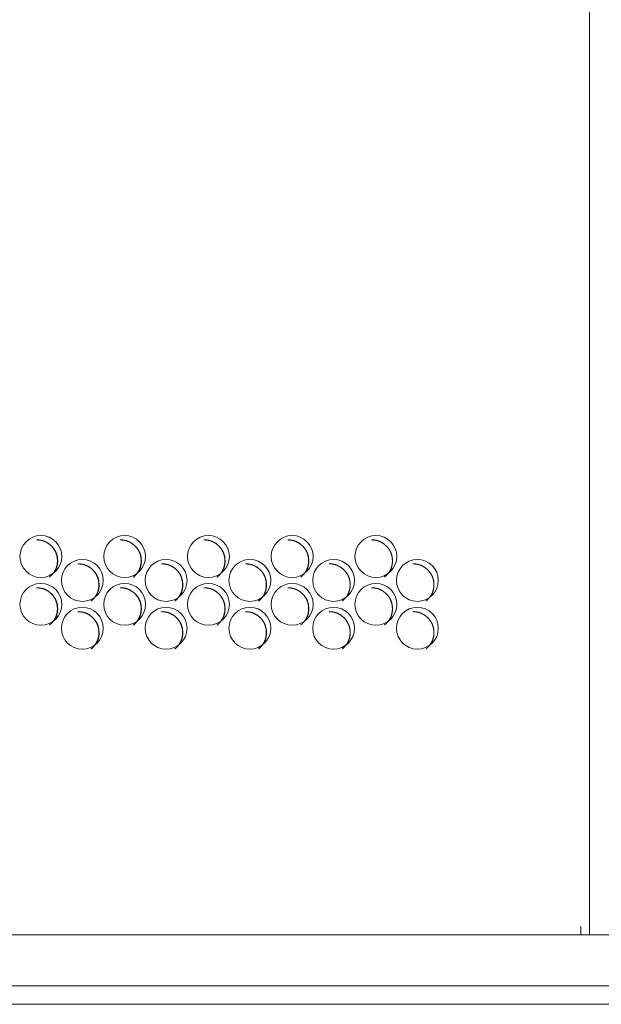
# Model space of a CAD drawing. Units: millimetres. Extents: x -7 to 7924, y -7 to 6389.
# Drawn here: x 7426 to 7523, y 2498 to 2662 of the extents above; entities that cross this region are included whole.
import ezdxf

# ---------------------------------------------------------------- set-up
doc = ezdxf.new("R2010")
doc.units = ezdxf.units.MM
doc.layers.add('Trimetric', color=7, linetype='Continuous')

msp = doc.modelspace()

# ---------------------------------------------------------------- linework, layer by layer
at = {"layer": 'Trimetric', "color": 151, "linetype": 'Continuous', "lineweight": 18}
for p, q in [((7521.46, 2509.15), (7521.46, 4495.65)), ((7520.06, 2509.15), (7520.06, 2510.55)), ((7520.06, 2509.15), (7133.76, 2509.15)), ((7526.46, 2509.15), (7521.66, 2509.15))]:
    msp.add_line(p, q, dxfattribs=at)
at = {"layer": 'Trimetric', "color": 193, "linetype": 'Continuous', "lineweight": 18}
for p, q in [((7876.89, 2500.65), (7170.36, 2500.65)), ((7774.16, 2497.55), (7270.17, 2497.55))]:
    msp.add_line(p, q, dxfattribs=at)
at = {"layer": 'Trimetric', "color": 151, "linetype": 'Continuous', "lineweight": 18}
for centre in [(7429.79, 2572.4), (7443.79, 2572.4), (7457.79, 2572.4), (7471.79, 2572.4), (7485.79, 2572.4), (7436.72, 2568.4), (7450.72, 2568.4), (7464.72, 2568.4), (7478.72, 2568.4), (7492.72, 2568.4), (7429.79, 2564.4), (7443.79, 2564.4), (7457.79, 2564.4), (7471.79, 2564.4), (7485.79, 2564.4), (7436.72, 2560.4), (7450.72, 2560.4), (7464.72, 2560.4), (7478.72, 2560.4), (7492.72, 2560.4)]:
    msp.add_circle(centre, 3.5, dxfattribs=at)
for points, knots in [([(7431.23, 2568.93), (7431.53, 2569.2), (7431.67, 2569.35), (7431.8, 2569.5), (7431.92, 2569.66), (7432.03, 2569.82), (7432.13, 2569.99), (7432.22, 2570.16), (7432.3, 2570.33), (7432.36, 2570.51), (7432.42, 2570.7), (7432.47, 2570.88), (7432.51, 2571.08), (7432.53, 2571.27), (7432.55, 2571.47), (7432.55, 2571.68), (7432.55, 2571.88), (7432.53, 2572.08), (7432.51, 2572.28), (7432.47, 2572.47), (7432.42, 2572.66), (7432.36, 2572.84), (7432.3, 2573.02), (7432.22, 2573.2), (7432.13, 2573.37), (7432.03, 2573.53), (7431.92, 2573.69), (7431.8, 2573.85), (7431.67, 2574), (7431.53, 2574.15), (7431.38, 2574.29), (7431.23, 2574.42), (7431.07, 2574.54), (7430.91, 2574.65), (7430.74, 2574.75), (7430.57, 2574.84), (7430.4, 2574.92), (7430.22, 2574.99), (7430.03, 2575.05), (7429.85, 2575.09), (7429.65, 2575.13), (7429.46, 2575.16), (7429.06, 2575.18)], [0, 0, 0.046634, 0.070138, 0.093588, 0.116338, 0.139094, 0.161342, 0.183619, 0.20574, 0.22785, 0.250083, 0.272353, 0.295046, 0.317739, 0.341166, 0.364607, 0.388104, 0.411589, 0.434338, 0.457088, 0.479357, 0.501627, 0.523756, 0.545845, 0.568105, 0.590337, 0.613018, 0.635737, 0.659144, 0.682606, 0.706097, 0.729553, 0.752322, 0.775056, 0.797317, 0.81956, 0.841673, 0.863741, 0.885998, 0.908207, 0.930916, 0.953571, 1, 1]), ([(7431.99, 2569.69), (7432.35, 2570.33), (7432.46, 2570.65), (7432.54, 2570.98), (7432.59, 2571.32), (7432.61, 2571.68), (7432.54, 2572.38), (7432.35, 2573.02), (7432.21, 2573.32), (7432.03, 2573.61), (7431.82, 2573.89), (7431.58, 2574.15), (7431.04, 2574.6), (7430.45, 2574.92), (7430.13, 2575.03), (7429.81, 2575.11), (7429.11, 2575.18)], [0, 0, 0.09657, 0.140636, 0.185179, 0.230603, 0.277432, 0.369796, 0.458395, 0.502484, 0.547028, 0.592371, 0.639186, 0.731524, 0.820074, 0.864114, 0.90853, 1, 1]), ([(7445.23, 2568.94), (7445.52, 2569.2), (7445.66, 2569.35), (7445.79, 2569.5), (7445.91, 2569.66), (7446.02, 2569.82), (7446.12, 2569.99), (7446.21, 2570.16), (7446.29, 2570.33), (7446.36, 2570.51), (7446.42, 2570.7), (7446.46, 2570.88), (7446.5, 2571.08), (7446.53, 2571.27), (7446.54, 2571.47), (7446.55, 2571.68), (7446.54, 2571.88), (7446.53, 2572.08), (7446.5, 2572.28), (7446.46, 2572.47), (7446.42, 2572.66), (7446.36, 2572.84), (7446.29, 2573.02), (7446.21, 2573.2), (7446.12, 2573.37), (7446.02, 2573.53), (7445.91, 2573.69), (7445.79, 2573.85), (7445.66, 2574), (7445.52, 2574.15), (7445.37, 2574.29), (7445.22, 2574.42), (7445.06, 2574.54), (7444.9, 2574.65), (7444.74, 2574.75), (7444.56, 2574.84), (7444.39, 2574.92), (7444.21, 2574.99), (7444.03, 2575.05), (7443.84, 2575.09), (7443.65, 2575.13), (7443.45, 2575.16), (7443.05, 2575.18)], [0, 0, 0.045172, 0.068659, 0.092193, 0.114977, 0.137723, 0.160043, 0.182353, 0.204507, 0.22665, 0.248916, 0.271219, 0.293946, 0.316672, 0.340135, 0.363609, 0.387142, 0.410661, 0.433445, 0.456228, 0.47853, 0.500833, 0.522994, 0.545116, 0.56741, 0.589714, 0.612428, 0.635135, 0.658626, 0.68207, 0.705596, 0.729145, 0.751887, 0.774654, 0.796948, 0.819292, 0.841438, 0.863539, 0.885829, 0.908071, 0.930813, 0.953502, 1, 1]), ([(7445.27, 2568.93), (7445.57, 2569.2), (7446.01, 2569.74), (7446.34, 2570.33), (7446.45, 2570.65), (7446.53, 2570.98), (7446.58, 2571.32), (7446.59, 2571.68), (7446.53, 2572.38), (7446.34, 2573.02), (7446.19, 2573.32), (7446.02, 2573.61), (7445.81, 2573.89), (7445.57, 2574.15), (7445.03, 2574.6), (7444.44, 2574.92), (7444.12, 2575.03), (7443.79, 2575.11), (7443.1, 2575.18)], [0, 0, 0.046701, 0.127852, 0.205753, 0.244491, 0.283648, 0.323579, 0.364745, 0.44594, 0.523826, 0.562583, 0.601741, 0.641647, 0.682801, 0.763915, 0.841757, 0.880471, 0.919591, 1, 1]), ([(7459.22, 2568.93), (7459.52, 2569.2), (7459.66, 2569.35), (7459.79, 2569.5), (7459.91, 2569.66), (7460.02, 2569.82), (7460.12, 2569.99), (7460.21, 2570.16), (7460.29, 2570.33), (7460.35, 2570.51), (7460.41, 2570.7), (7460.46, 2570.88), (7460.5, 2571.08), (7460.52, 2571.27), (7460.54, 2571.47), (7460.54, 2571.68), (7460.54, 2571.88), (7460.52, 2572.08), (7460.5, 2572.28), (7460.46, 2572.47), (7460.41, 2572.66), (7460.35, 2572.84), (7460.29, 2573.02), (7460.21, 2573.2), (7460.12, 2573.37), (7460.02, 2573.53), (7459.91, 2573.69), (7459.79, 2573.85), (7459.66, 2574), (7459.52, 2574.15), (7459.37, 2574.29), (7459.22, 2574.42), (7459.06, 2574.54), (7458.9, 2574.65), (7458.73, 2574.75), (7458.56, 2574.84), (7458.39, 2574.92), (7458.21, 2574.99), (7458.02, 2575.05), (7457.84, 2575.09), (7457.64, 2575.13), (7457.45, 2575.16), (7457.05, 2575.18)], [0, 0, 0.046612, 0.070111, 0.093605, 0.11635, 0.139058, 0.16134, 0.183613, 0.205729, 0.227834, 0.250063, 0.272328, 0.295016, 0.317704, 0.341127, 0.36456, 0.388051, 0.41153, 0.434285, 0.457016, 0.47928, 0.501546, 0.523669, 0.545754, 0.568009, 0.590275, 0.612952, 0.635666, 0.659068, 0.682473, 0.706014, 0.729465, 0.752229, 0.774958, 0.797214, 0.81952, 0.841559, 0.863694, 0.885946, 0.908151, 0.930854, 0.953504, 1, 1]), ([(7459.25, 2568.93), (7459.56, 2569.2), (7460, 2569.74), (7460.32, 2570.33), (7460.44, 2570.65), (7460.52, 2570.98), (7460.56, 2571.32), (7460.58, 2571.68), (7460.52, 2572.38), (7460.32, 2573.02), (7460.18, 2573.32), (7460, 2573.61), (7459.8, 2573.89), (7459.56, 2574.15), (7459.02, 2574.6), (7458.42, 2574.92), (7458.11, 2575.03), (7457.78, 2575.11), (7457.09, 2575.18)], [0, 0, 0.046749, 0.127884, 0.205771, 0.244501, 0.28365, 0.323573, 0.364732, 0.445912, 0.523782, 0.562532, 0.601682, 0.641581, 0.682727, 0.763884, 0.841711, 0.880418, 0.91953, 1, 1]), ([(7473.22, 2568.94), (7473.52, 2569.2), (7473.65, 2569.35), (7473.79, 2569.5), (7473.91, 2569.66), (7474.02, 2569.82), (7474.12, 2569.99), (7474.21, 2570.16), (7474.28, 2570.33), (7474.35, 2570.51), (7474.41, 2570.7), (7474.46, 2570.88), (7474.49, 2571.08), (7474.52, 2571.27), (7474.54, 2571.47), (7474.54, 2571.68), (7474.54, 2571.88), (7474.52, 2572.08), (7474.49, 2572.28), (7474.46, 2572.47), (7474.41, 2572.66), (7474.35, 2572.84), (7474.29, 2573.02), (7474.21, 2573.2), (7474.12, 2573.37), (7474.02, 2573.53), (7473.91, 2573.69), (7473.79, 2573.85), (7473.66, 2574), (7473.52, 2574.15), (7473.37, 2574.29), (7473.21, 2574.42), (7473.06, 2574.54), (7472.89, 2574.65), (7472.73, 2574.75), (7472.56, 2574.84), (7472.38, 2574.92), (7472.2, 2574.99), (7472.02, 2575.05), (7471.83, 2575.09), (7471.64, 2575.13), (7471.45, 2575.16), (7471.04, 2575.18)], [0, 0, 0.04563, 0.0691, 0.092618, 0.115386, 0.13816, 0.160465, 0.182759, 0.204866, 0.226994, 0.249268, 0.271555, 0.294252, 0.316973, 0.340414, 0.363873, 0.387389, 0.410886, 0.433664, 0.456417, 0.478704, 0.500992, 0.523138, 0.545276, 0.567554, 0.589803, 0.612502, 0.63524, 0.658665, 0.682146, 0.705655, 0.729188, 0.751914, 0.774729, 0.797008, 0.819269, 0.841399, 0.863556, 0.885831, 0.908058, 0.930785, 0.953458, 1, 1]), ([(7473.91, 2569.63), (7474.32, 2570.33), (7474.43, 2570.65), (7474.51, 2570.98), (7474.56, 2571.32), (7474.57, 2571.68), (7474.51, 2572.38), (7474.32, 2573.02), (7474.17, 2573.32), (7474, 2573.61), (7473.79, 2573.89), (7473.55, 2574.15), (7473.01, 2574.6), (7472.42, 2574.92), (7472.1, 2575.03), (7471.77, 2575.11), (7471.08, 2575.18)], [0, 0, 0.105847, 0.149474, 0.193543, 0.238484, 0.284816, 0.376198, 0.463855, 0.507475, 0.551546, 0.596459, 0.642776, 0.734133, 0.821817, 0.865389, 0.909416, 1, 1]), ([(7487.22, 2568.94), (7487.52, 2569.2), (7487.66, 2569.35), (7487.79, 2569.5), (7487.91, 2569.66), (7488.02, 2569.82), (7488.12, 2569.99), (7488.21, 2570.16), (7488.29, 2570.33), (7488.35, 2570.51), (7488.41, 2570.7), (7488.46, 2570.88), (7488.5, 2571.08), (7488.52, 2571.27), (7488.54, 2571.47), (7488.54, 2571.68), (7488.54, 2571.88), (7488.52, 2572.08), (7488.5, 2572.28), (7488.46, 2572.47), (7488.41, 2572.66), (7488.35, 2572.84), (7488.29, 2573.02), (7488.21, 2573.2), (7488.12, 2573.37), (7488.02, 2573.53), (7487.91, 2573.69), (7487.79, 2573.85), (7487.66, 2574), (7487.52, 2574.15), (7487.37, 2574.29), (7487.22, 2574.42), (7487.06, 2574.54), (7486.9, 2574.65), (7486.73, 2574.75), (7486.56, 2574.84), (7486.38, 2574.92), (7486.21, 2574.99), (7486.02, 2575.05), (7485.84, 2575.09), (7485.64, 2575.13), (7485.45, 2575.16), (7485.05, 2575.18)], [0, 0, 0.04578, 0.069297, 0.092811, 0.115574, 0.138343, 0.160643, 0.182933, 0.205035, 0.227158, 0.249428, 0.27171, 0.294402, 0.317119, 0.34056, 0.364012, 0.387521, 0.41102, 0.433793, 0.456541, 0.478824, 0.501107, 0.523248, 0.545381, 0.567654, 0.589899, 0.612593, 0.635326, 0.658796, 0.682219, 0.705724, 0.729252, 0.752034, 0.774781, 0.797055, 0.819379, 0.841505, 0.863586, 0.885856, 0.908078, 0.9308, 0.953544, 1, 1]), ([(7487.9, 2569.61), (7488.31, 2570.33), (7488.42, 2570.65), (7488.5, 2570.98), (7488.55, 2571.32), (7488.57, 2571.68), (7488.5, 2572.38), (7488.31, 2573.02), (7488.17, 2573.32), (7487.99, 2573.61), (7487.78, 2573.89), (7487.54, 2574.15), (7487, 2574.6), (7486.41, 2574.92), (7486.09, 2575.03), (7485.77, 2575.11), (7485.07, 2575.18)], [0, 0, 0.107567, 0.151083, 0.195069, 0.239925, 0.286169, 0.377378, 0.464869, 0.508407, 0.552394, 0.597222, 0.643452, 0.734636, 0.822154, 0.865644, 0.909588, 1, 1]), ([(7438.2, 2564.97), (7438.45, 2565.2), (7438.59, 2565.35), (7438.73, 2565.5), (7438.84, 2565.66), (7438.96, 2565.82), (7439.05, 2565.99), (7439.14, 2566.16), (7439.22, 2566.33), (7439.29, 2566.51), (7439.35, 2566.7), (7439.4, 2566.88), (7439.43, 2567.08), (7439.46, 2567.27), (7439.47, 2567.47), (7439.48, 2567.68), (7439.47, 2567.88), (7439.46, 2568.08), (7439.43, 2568.28), (7439.4, 2568.47), (7439.35, 2568.66), (7439.29, 2568.84), (7439.22, 2569.02), (7439.14, 2569.2), (7439.06, 2569.37), (7438.96, 2569.53), (7438.85, 2569.69), (7438.73, 2569.85), (7438.59, 2570), (7438.45, 2570.15), (7438.31, 2570.29), (7438.15, 2570.42), (7438, 2570.54), (7437.83, 2570.65), (7437.67, 2570.75), (7437.5, 2570.84), (7437.32, 2570.92), (7437.14, 2570.99), (7436.96, 2571.05), (7436.77, 2571.09), (7436.58, 2571.13), (7436.39, 2571.16), (7435.98, 2571.18)], [0, 0, 0.040364, 0.064021, 0.087623, 0.110521, 0.133381, 0.155813, 0.178235, 0.2005, 0.222754, 0.245132, 0.267546, 0.290387, 0.313227, 0.336807, 0.3604, 0.38405, 0.407687, 0.430585, 0.453482, 0.475896, 0.498311, 0.520583, 0.542816, 0.565221, 0.587597, 0.610425, 0.633292, 0.656851, 0.680466, 0.70411, 0.727718, 0.750635, 0.773517, 0.795923, 0.81831, 0.840567, 0.862778, 0.88518, 0.907534, 0.93039, 0.953192, 1, 1]), ([(7438.24, 2564.96), (7438.5, 2565.2), (7438.95, 2565.74), (7439.27, 2566.33), (7439.38, 2566.65), (7439.46, 2566.98), (7439.51, 2567.32), (7439.53, 2567.68), (7439.46, 2568.38), (7439.27, 2569.02), (7439.13, 2569.32), (7438.95, 2569.61), (7438.74, 2569.89), (7438.5, 2570.15), (7437.96, 2570.6), (7437.37, 2570.92), (7437.06, 2571.03), (7436.73, 2571.11), (7436.04, 2571.18)], [0, 0, 0.042117, 0.123659, 0.2019, 0.240851, 0.280196, 0.32032, 0.361685, 0.443273, 0.521534, 0.560496, 0.599826, 0.639925, 0.681278, 0.762842, 0.840993, 0.879894, 0.919202, 1, 1]), ([(7452.19, 2564.97), (7452.45, 2565.2), (7452.59, 2565.35), (7452.72, 2565.5), (7452.84, 2565.66), (7452.95, 2565.82), (7453.05, 2565.99), (7453.14, 2566.16), (7453.22, 2566.33), (7453.29, 2566.51), (7453.34, 2566.7), (7453.39, 2566.88), (7453.43, 2567.08), (7453.45, 2567.27), (7453.47, 2567.47), (7453.47, 2567.68), (7453.47, 2567.88), (7453.45, 2568.08), (7453.43, 2568.28), (7453.39, 2568.47), (7453.34, 2568.66), (7453.29, 2568.84), (7453.22, 2569.02), (7453.14, 2569.2), (7453.05, 2569.37), (7452.95, 2569.53), (7452.84, 2569.69), (7452.72, 2569.85), (7452.59, 2570), (7452.45, 2570.15), (7452.3, 2570.29), (7452.15, 2570.42), (7451.99, 2570.54), (7451.83, 2570.65), (7451.66, 2570.75), (7451.49, 2570.84), (7451.32, 2570.92), (7451.14, 2570.99), (7450.95, 2571.05), (7450.77, 2571.09), (7450.57, 2571.13), (7450.38, 2571.16), (7449.98, 2571.18)], [0, 0, 0.040625, 0.064274, 0.087919, 0.110763, 0.133659, 0.156084, 0.178499, 0.200725, 0.222972, 0.245366, 0.267773, 0.290592, 0.313435, 0.337002, 0.360587, 0.38423, 0.407859, 0.43075, 0.453625, 0.476032, 0.49844, 0.520705, 0.542962, 0.565325, 0.587733, 0.610554, 0.633414, 0.656965, 0.680573, 0.704209, 0.72781, 0.750719, 0.773594, 0.795992, 0.818373, 0.840623, 0.862899, 0.885294, 0.90764, 0.930489, 0.953284, 1, 1]), ([(7452.22, 2564.96), (7452.49, 2565.2), (7452.94, 2565.74), (7453.26, 2566.33), (7453.37, 2566.65), (7453.45, 2566.98), (7453.5, 2567.32), (7453.52, 2567.68), (7453.45, 2568.38), (7453.26, 2569.02), (7453.12, 2569.32), (7452.94, 2569.61), (7452.73, 2569.89), (7452.49, 2570.15), (7451.95, 2570.6), (7451.36, 2570.92), (7451.04, 2571.03), (7450.72, 2571.11), (7450.02, 2571.18)], [0, 0, 0.042046, 0.123586, 0.201861, 0.240785, 0.280147, 0.320259, 0.361623, 0.443208, 0.521467, 0.560395, 0.599724, 0.639868, 0.68122, 0.762782, 0.840997, 0.879898, 0.919205, 1, 1]), ([(7466.18, 2564.96), (7466.45, 2565.2), (7466.59, 2565.35), (7466.72, 2565.5), (7466.84, 2565.66), (7466.95, 2565.82), (7467.05, 2565.99), (7467.14, 2566.16), (7467.21, 2566.33), (7467.28, 2566.51), (7467.34, 2566.7), (7467.39, 2566.88), (7467.42, 2567.08), (7467.45, 2567.27), (7467.47, 2567.47), (7467.47, 2567.68), (7467.47, 2567.88), (7467.45, 2568.08), (7467.42, 2568.28), (7467.39, 2568.47), (7467.34, 2568.66), (7467.28, 2568.84), (7467.22, 2569.02), (7467.14, 2569.2), (7467.05, 2569.37), (7466.95, 2569.53), (7466.84, 2569.69), (7466.72, 2569.85), (7466.59, 2570), (7466.45, 2570.15), (7466.3, 2570.29), (7466.14, 2570.42), (7465.99, 2570.54), (7465.83, 2570.65), (7465.66, 2570.75), (7465.49, 2570.84), (7465.31, 2570.92), (7465.14, 2570.99), (7464.95, 2571.05), (7464.76, 2571.09), (7464.57, 2571.13), (7464.38, 2571.16), (7463.98, 2571.18)], [0, 0, 0.041981, 0.065544, 0.089155, 0.112012, 0.134875, 0.157229, 0.179647, 0.201841, 0.224056, 0.246394, 0.268769, 0.29157, 0.31437, 0.337909, 0.36146, 0.385068, 0.408664, 0.431522, 0.454379, 0.476735, 0.499133, 0.521339, 0.543565, 0.56593, 0.588267, 0.611055, 0.633882, 0.657449, 0.68097, 0.704572, 0.728198, 0.751013, 0.773918, 0.796285, 0.818633, 0.840851, 0.863095, 0.885384, 0.907773, 0.930589, 0.953351, 1, 1]), ([(7466.21, 2564.96), (7466.48, 2565.2), (7466.93, 2565.74), (7467.25, 2566.33), (7467.36, 2566.65), (7467.44, 2566.98), (7467.49, 2567.32), (7467.51, 2567.68), (7467.44, 2568.38), (7467.25, 2569.02), (7467.11, 2569.32), (7466.93, 2569.61), (7466.72, 2569.89), (7466.48, 2570.15), (7465.94, 2570.6), (7465.35, 2570.92), (7465.03, 2571.03), (7464.71, 2571.11), (7464.01, 2571.18)], [0, 0, 0.042042, 0.123576, 0.201845, 0.240766, 0.280125, 0.320234, 0.361595, 0.443167, 0.521442, 0.560399, 0.599725, 0.63982, 0.681168, 0.762724, 0.840933, 0.87983, 0.919135, 1, 1]), ([(7480.18, 2564.96), (7480.45, 2565.2), (7480.59, 2565.35), (7480.72, 2565.5), (7480.84, 2565.66), (7480.95, 2565.82), (7481.05, 2565.99), (7481.14, 2566.16), (7481.22, 2566.33), (7481.28, 2566.51), (7481.34, 2566.7), (7481.39, 2566.88), (7481.42, 2567.08), (7481.45, 2567.27), (7481.47, 2567.47), (7481.47, 2567.68), (7481.47, 2567.88), (7481.45, 2568.08), (7481.42, 2568.28), (7481.39, 2568.47), (7481.34, 2568.66), (7481.28, 2568.84), (7481.22, 2569.02), (7481.14, 2569.2), (7481.05, 2569.37), (7480.95, 2569.53), (7480.84, 2569.69), (7480.72, 2569.85), (7480.59, 2570), (7480.45, 2570.15), (7480.3, 2570.29), (7480.14, 2570.42), (7479.99, 2570.54), (7479.83, 2570.65), (7479.66, 2570.75), (7479.49, 2570.84), (7479.31, 2570.92), (7479.13, 2570.99), (7478.95, 2571.05), (7478.76, 2571.09), (7478.57, 2571.13), (7478.38, 2571.16), (7477.97, 2571.18)], [0, 0, 0.041009, 0.064645, 0.088276, 0.111152, 0.133992, 0.156404, 0.178805, 0.20105, 0.223283, 0.245641, 0.268035, 0.290855, 0.313675, 0.337233, 0.360804, 0.384433, 0.408049, 0.430926, 0.453802, 0.476196, 0.49859, 0.520842, 0.543055, 0.56544, 0.587835, 0.610643, 0.633489, 0.657026, 0.68062, 0.704242, 0.727888, 0.750722, 0.773583, 0.796035, 0.818402, 0.840639, 0.862902, 0.88521, 0.907618, 0.930453, 0.953235, 1, 1]), ([(7480.84, 2565.62), (7481.24, 2566.33), (7481.35, 2566.65), (7481.43, 2566.98), (7481.48, 2567.32), (7481.5, 2567.68), (7481.43, 2568.38), (7481.24, 2569.02), (7481.1, 2569.32), (7480.92, 2569.61), (7480.72, 2569.89), (7480.48, 2570.15), (7479.93, 2570.6), (7479.34, 2570.92), (7479.03, 2571.03), (7478.7, 2571.11), (7478.01, 2571.18)], [0, 0, 0.106804, 0.150384, 0.194407, 0.2393, 0.285583, 0.376868, 0.464432, 0.508026, 0.552031, 0.596896, 0.643165, 0.734491, 0.822006, 0.865532, 0.909512, 1, 1]), ([(7494.19, 2564.96), (7494.45, 2565.2), (7494.59, 2565.35), (7494.72, 2565.5), (7494.84, 2565.66), (7494.95, 2565.82), (7495.05, 2565.99), (7495.14, 2566.16), (7495.22, 2566.33), (7495.29, 2566.51), (7495.34, 2566.7), (7495.39, 2566.88), (7495.43, 2567.08), (7495.45, 2567.27), (7495.47, 2567.47), (7495.47, 2567.68), (7495.47, 2567.88), (7495.45, 2568.08), (7495.43, 2568.28), (7495.39, 2568.47), (7495.34, 2568.66), (7495.29, 2568.84), (7495.22, 2569.02), (7495.14, 2569.2), (7495.05, 2569.37), (7494.95, 2569.53), (7494.84, 2569.69), (7494.72, 2569.85), (7494.59, 2570), (7494.45, 2570.15), (7494.3, 2570.29), (7494.15, 2570.42), (7493.99, 2570.54), (7493.83, 2570.65), (7493.66, 2570.75), (7493.49, 2570.84), (7493.32, 2570.92), (7493.14, 2570.99), (7492.95, 2571.05), (7492.77, 2571.09), (7492.57, 2571.13), (7492.38, 2571.16), (7491.98, 2571.18)], [0, 0, 0.041217, 0.064846, 0.088472, 0.111343, 0.134177, 0.156584, 0.17898, 0.201219, 0.223448, 0.2458, 0.268189, 0.291003, 0.313817, 0.33737, 0.360936, 0.384559, 0.408169, 0.431041, 0.453912, 0.476282, 0.498694, 0.520913, 0.543152, 0.565532, 0.587922, 0.610724, 0.633518, 0.6571, 0.680635, 0.704307, 0.727889, 0.750779, 0.773635, 0.796015, 0.818445, 0.840676, 0.862934, 0.885237, 0.90764, 0.93047, 0.953246, 1, 1]), ([(7494.82, 2565.61), (7495.24, 2566.33), (7495.35, 2566.65), (7495.43, 2566.98), (7495.48, 2567.32), (7495.49, 2567.68), (7495.43, 2568.38), (7495.24, 2569.02), (7495.09, 2569.32), (7494.92, 2569.61), (7494.71, 2569.89), (7494.47, 2570.15), (7493.93, 2570.6), (7493.34, 2570.92), (7493.02, 2571.03), (7492.69, 2571.11), (7492, 2571.18)], [0, 0, 0.108217, 0.151727, 0.195678, 0.240487, 0.286698, 0.377836, 0.465283, 0.508768, 0.552747, 0.59754, 0.643733, 0.734845, 0.822295, 0.865749, 0.909659, 1, 1]), ([(7431.24, 2560.94), (7431.53, 2561.2), (7431.67, 2561.35), (7431.8, 2561.5), (7431.92, 2561.66), (7432.03, 2561.82), (7432.13, 2561.99), (7432.22, 2562.16), (7432.3, 2562.33), (7432.36, 2562.51), (7432.42, 2562.7), (7432.47, 2562.88), (7432.51, 2563.08), (7432.53, 2563.27), (7432.55, 2563.47), (7432.55, 2563.68), (7432.55, 2563.88), (7432.53, 2564.08), (7432.51, 2564.28), (7432.47, 2564.47), (7432.42, 2564.66), (7432.36, 2564.84), (7432.3, 2565.02), (7432.22, 2565.2), (7432.13, 2565.37), (7432.03, 2565.53), (7431.92, 2565.69), (7431.8, 2565.85), (7431.67, 2566), (7431.53, 2566.15), (7431.38, 2566.29), (7431.23, 2566.42), (7431.07, 2566.54), (7430.91, 2566.65), (7430.74, 2566.75), (7430.57, 2566.84), (7430.4, 2566.92), (7430.22, 2566.99), (7430.03, 2567.05), (7429.85, 2567.09), (7429.65, 2567.13), (7429.46, 2567.16), (7429.06, 2567.18)], [0, 0, 0.044914, 0.06846, 0.091953, 0.114744, 0.137556, 0.159828, 0.182145, 0.204306, 0.226456, 0.24873, 0.271039, 0.293773, 0.316507, 0.339977, 0.36346, 0.387, 0.410527, 0.433317, 0.456108, 0.478418, 0.500728, 0.522896, 0.545025, 0.567325, 0.589597, 0.612319, 0.63508, 0.658528, 0.682033, 0.705566, 0.729065, 0.751875, 0.77465, 0.796951, 0.819234, 0.841387, 0.863495, 0.885792, 0.908042, 0.930791, 0.953487, 1, 1]), ([(7431.99, 2561.69), (7432.35, 2562.33), (7432.46, 2562.65), (7432.54, 2562.98), (7432.59, 2563.32), (7432.61, 2563.68), (7432.54, 2564.38), (7432.35, 2565.02), (7432.21, 2565.32), (7432.03, 2565.61), (7431.82, 2565.89), (7431.58, 2566.15), (7431.04, 2566.6), (7430.45, 2566.92), (7430.13, 2567.03), (7429.81, 2567.11), (7429.11, 2567.18)], [0, 0, 0.09657, 0.140636, 0.185179, 0.230603, 0.277432, 0.369796, 0.458395, 0.502503, 0.547029, 0.592371, 0.639187, 0.731525, 0.820074, 0.864114, 0.90853, 1, 1]), ([(7445.23, 2560.94), (7445.52, 2561.2), (7445.66, 2561.35), (7445.79, 2561.5), (7445.91, 2561.66), (7446.02, 2561.82), (7446.12, 2561.99), (7446.21, 2562.16), (7446.29, 2562.33), (7446.36, 2562.51), (7446.42, 2562.7), (7446.46, 2562.88), (7446.5, 2563.08), (7446.53, 2563.27), (7446.54, 2563.47), (7446.55, 2563.68), (7446.54, 2563.88), (7446.53, 2564.08), (7446.5, 2564.28), (7446.46, 2564.47), (7446.42, 2564.66), (7446.36, 2564.84), (7446.29, 2565.02), (7446.21, 2565.2), (7446.12, 2565.37), (7446.02, 2565.53), (7445.91, 2565.69), (7445.79, 2565.85), (7445.66, 2566), (7445.52, 2566.15), (7445.37, 2566.29), (7445.22, 2566.42), (7445.06, 2566.54), (7444.9, 2566.65), (7444.74, 2566.75), (7444.56, 2566.84), (7444.39, 2566.92), (7444.21, 2566.99), (7444.03, 2567.05), (7443.84, 2567.09), (7443.65, 2567.13), (7443.45, 2567.16), (7443.05, 2567.18)], [0, 0, 0.045172, 0.068659, 0.092193, 0.114977, 0.137739, 0.160043, 0.182353, 0.204506, 0.22665, 0.248916, 0.271218, 0.293945, 0.316672, 0.340134, 0.363609, 0.387141, 0.410661, 0.433444, 0.456228, 0.47853, 0.500833, 0.522994, 0.545116, 0.567409, 0.589713, 0.612428, 0.635135, 0.658626, 0.68207, 0.705596, 0.729145, 0.751886, 0.774654, 0.796948, 0.819292, 0.841438, 0.863539, 0.885829, 0.908071, 0.930813, 0.953502, 1, 1]), ([(7445.27, 2560.93), (7445.57, 2561.2), (7446.01, 2561.74), (7446.34, 2562.33), (7446.45, 2562.65), (7446.53, 2562.98), (7446.58, 2563.32), (7446.59, 2563.68), (7446.53, 2564.38), (7446.34, 2565.02), (7446.19, 2565.32), (7446.02, 2565.61), (7445.81, 2565.89), (7445.57, 2566.15), (7445.03, 2566.6), (7444.44, 2566.92), (7444.12, 2567.03), (7443.79, 2567.11), (7443.1, 2567.18)], [0, 0, 0.046701, 0.127852, 0.205753, 0.244491, 0.283647, 0.323578, 0.364745, 0.44594, 0.523825, 0.5626, 0.601741, 0.641647, 0.682801, 0.763915, 0.841757, 0.880471, 0.919591, 1, 1]), ([(7459.23, 2560.94), (7459.52, 2561.2), (7459.66, 2561.35), (7459.79, 2561.5), (7459.91, 2561.66), (7460.02, 2561.82), (7460.12, 2561.99), (7460.21, 2562.16), (7460.29, 2562.33), (7460.35, 2562.51), (7460.41, 2562.7), (7460.46, 2562.88), (7460.5, 2563.08), (7460.52, 2563.27), (7460.54, 2563.47), (7460.54, 2563.68), (7460.54, 2563.88), (7460.52, 2564.08), (7460.5, 2564.28), (7460.46, 2564.47), (7460.41, 2564.66), (7460.35, 2564.84), (7460.29, 2565.02), (7460.21, 2565.2), (7460.12, 2565.37), (7460.02, 2565.53), (7459.91, 2565.69), (7459.79, 2565.85), (7459.66, 2566), (7459.52, 2566.15), (7459.37, 2566.29), (7459.22, 2566.42), (7459.06, 2566.54), (7458.9, 2566.65), (7458.73, 2566.75), (7458.56, 2566.84), (7458.39, 2566.92), (7458.21, 2566.99), (7458.02, 2567.05), (7457.84, 2567.09), (7457.64, 2567.13), (7457.45, 2567.16), (7457.05, 2567.18)], [0, 0, 0.045371, 0.0689, 0.092426, 0.1152, 0.137953, 0.160248, 0.18255, 0.204694, 0.226829, 0.249087, 0.27138, 0.294098, 0.316816, 0.340269, 0.363733, 0.387254, 0.410764, 0.433549, 0.456309, 0.478602, 0.500897, 0.523049, 0.545162, 0.567447, 0.589742, 0.612448, 0.635192, 0.658624, 0.682059, 0.705631, 0.729113, 0.751906, 0.774665, 0.79695, 0.819285, 0.841353, 0.863516, 0.885798, 0.908031, 0.930764, 0.953444, 1, 1]), ([(7459.25, 2560.93), (7459.56, 2561.2), (7460, 2561.74), (7460.32, 2562.33), (7460.44, 2562.65), (7460.52, 2562.98), (7460.56, 2563.32), (7460.58, 2563.68), (7460.52, 2564.38), (7460.32, 2565.02), (7460.18, 2565.32), (7460, 2565.61), (7459.8, 2565.89), (7459.56, 2566.15), (7459.02, 2566.6), (7458.42, 2566.92), (7458.11, 2567.03), (7457.78, 2567.11), (7457.09, 2567.18)], [0, 0, 0.046749, 0.127884, 0.20577, 0.244501, 0.28365, 0.323573, 0.364732, 0.445911, 0.523782, 0.562549, 0.601683, 0.641581, 0.682727, 0.763884, 0.841711, 0.880418, 0.91953, 1, 1]), ([(7473.22, 2560.94), (7473.52, 2561.2), (7473.65, 2561.35), (7473.79, 2561.5), (7473.91, 2561.66), (7474.02, 2561.82), (7474.12, 2561.99), (7474.21, 2562.16), (7474.28, 2562.33), (7474.35, 2562.51), (7474.41, 2562.7), (7474.46, 2562.88), (7474.49, 2563.08), (7474.52, 2563.27), (7474.54, 2563.47), (7474.54, 2563.68), (7474.54, 2563.88), (7474.52, 2564.08), (7474.49, 2564.28), (7474.46, 2564.47), (7474.41, 2564.66), (7474.35, 2564.84), (7474.29, 2565.02), (7474.21, 2565.2), (7474.12, 2565.37), (7474.02, 2565.53), (7473.91, 2565.69), (7473.79, 2565.85), (7473.66, 2566), (7473.52, 2566.15), (7473.37, 2566.29), (7473.21, 2566.42), (7473.06, 2566.54), (7472.89, 2566.65), (7472.73, 2566.75), (7472.56, 2566.84), (7472.38, 2566.92), (7472.2, 2566.99), (7472.02, 2567.05), (7471.83, 2567.09), (7471.64, 2567.13), (7471.45, 2567.16), (7471.04, 2567.18)], [0, 0, 0.04563, 0.0691, 0.092618, 0.115386, 0.138176, 0.160464, 0.182759, 0.204866, 0.226994, 0.249268, 0.271555, 0.294252, 0.316973, 0.340413, 0.363872, 0.387388, 0.410886, 0.433664, 0.456417, 0.478704, 0.500992, 0.523138, 0.545276, 0.567554, 0.589803, 0.612502, 0.635239, 0.658665, 0.682146, 0.705655, 0.729188, 0.751914, 0.774729, 0.797008, 0.819269, 0.841399, 0.863556, 0.885831, 0.908058, 0.930785, 0.953457, 1, 1]), ([(7473.91, 2561.63), (7474.32, 2562.33), (7474.43, 2562.65), (7474.51, 2562.98), (7474.56, 2563.32), (7474.57, 2563.68), (7474.51, 2564.38), (7474.32, 2565.02), (7474.17, 2565.32), (7474, 2565.61), (7473.79, 2565.89), (7473.55, 2566.15), (7473.01, 2566.6), (7472.42, 2566.92), (7472.1, 2567.03), (7471.77, 2567.11), (7471.08, 2567.18)], [0, 0, 0.105847, 0.149474, 0.193543, 0.238484, 0.284815, 0.376198, 0.463855, 0.507494, 0.551547, 0.596459, 0.642777, 0.734133, 0.821817, 0.865389, 0.909417, 1, 1]), ([(7487.22, 2560.94), (7487.52, 2561.2), (7487.66, 2561.35), (7487.79, 2561.5), (7487.91, 2561.66), (7488.02, 2561.82), (7488.12, 2561.99), (7488.21, 2562.16), (7488.29, 2562.33), (7488.35, 2562.51), (7488.41, 2562.7), (7488.46, 2562.88), (7488.5, 2563.08), (7488.52, 2563.27), (7488.54, 2563.47), (7488.54, 2563.68), (7488.54, 2563.88), (7488.52, 2564.08), (7488.5, 2564.28), (7488.46, 2564.47), (7488.41, 2564.66), (7488.35, 2564.84), (7488.29, 2565.02), (7488.21, 2565.2), (7488.12, 2565.37), (7488.02, 2565.53), (7487.91, 2565.69), (7487.79, 2565.85), (7487.66, 2566), (7487.52, 2566.15), (7487.37, 2566.29), (7487.22, 2566.42), (7487.06, 2566.54), (7486.9, 2566.65), (7486.73, 2566.75), (7486.56, 2566.84), (7486.38, 2566.92), (7486.21, 2566.99), (7486.02, 2567.05), (7485.84, 2567.09), (7485.64, 2567.13), (7485.45, 2567.16), (7485.05, 2567.18)], [0, 0, 0.04578, 0.069297, 0.092811, 0.115574, 0.138358, 0.160642, 0.182932, 0.205035, 0.227158, 0.249427, 0.27171, 0.294402, 0.317118, 0.34056, 0.364012, 0.387521, 0.411019, 0.433792, 0.456541, 0.478823, 0.501106, 0.523247, 0.545381, 0.567654, 0.589899, 0.612593, 0.635326, 0.658796, 0.682219, 0.705724, 0.729252, 0.752033, 0.774781, 0.797055, 0.819379, 0.841505, 0.863585, 0.885856, 0.908078, 0.9308, 0.953544, 1, 1]), ([(7487.9, 2561.61), (7488.31, 2562.33), (7488.42, 2562.65), (7488.5, 2562.98), (7488.55, 2563.32), (7488.57, 2563.68), (7488.5, 2564.38), (7488.31, 2565.02), (7488.17, 2565.32), (7487.99, 2565.61), (7487.78, 2565.89), (7487.54, 2566.15), (7487, 2566.6), (7486.41, 2566.92), (7486.09, 2567.03), (7485.77, 2567.11), (7485.07, 2567.18)], [0, 0, 0.107567, 0.151083, 0.195069, 0.239924, 0.286168, 0.377378, 0.464869, 0.508426, 0.552395, 0.597223, 0.643452, 0.734636, 0.822154, 0.865644, 0.909588, 1, 1]), ([(7438.2, 2556.97), (7438.45, 2557.2), (7438.59, 2557.35), (7438.73, 2557.5), (7438.84, 2557.66), (7438.96, 2557.82), (7439.05, 2557.99), (7439.14, 2558.16), (7439.22, 2558.33), (7439.29, 2558.51), (7439.35, 2558.7), (7439.4, 2558.88), (7439.43, 2559.08), (7439.46, 2559.27), (7439.47, 2559.47), (7439.48, 2559.68), (7439.47, 2559.88), (7439.46, 2560.08), (7439.43, 2560.28), (7439.4, 2560.47), (7439.35, 2560.66), (7439.29, 2560.84), (7439.22, 2561.02), (7439.14, 2561.2), (7439.06, 2561.37), (7438.96, 2561.53), (7438.85, 2561.69), (7438.73, 2561.85), (7438.59, 2562), (7438.45, 2562.15), (7438.31, 2562.29), (7438.15, 2562.42), (7438, 2562.54), (7437.83, 2562.65), (7437.67, 2562.75), (7437.5, 2562.84), (7437.32, 2562.92), (7437.14, 2562.99), (7436.96, 2563.05), (7436.77, 2563.09), (7436.58, 2563.13), (7436.39, 2563.16), (7435.98, 2563.18)], [0, 0, 0.040364, 0.064021, 0.087624, 0.110521, 0.133397, 0.155813, 0.178235, 0.200499, 0.222753, 0.24515, 0.267545, 0.290386, 0.313226, 0.336806, 0.360399, 0.384049, 0.407687, 0.430584, 0.453482, 0.475896, 0.49831, 0.520583, 0.542816, 0.56522, 0.587597, 0.610425, 0.633292, 0.656851, 0.680466, 0.704109, 0.727718, 0.750635, 0.773517, 0.795922, 0.81831, 0.840567, 0.862778, 0.88518, 0.907534, 0.93039, 0.953192, 1, 1]), ([(7438.24, 2556.96), (7438.5, 2557.2), (7438.95, 2557.74), (7439.27, 2558.33), (7439.38, 2558.65), (7439.46, 2558.98), (7439.51, 2559.32), (7439.53, 2559.68), (7439.46, 2560.38), (7439.27, 2561.02), (7439.13, 2561.32), (7438.95, 2561.61), (7438.74, 2561.89), (7438.5, 2562.15), (7437.96, 2562.6), (7437.37, 2562.92), (7437.06, 2563.03), (7436.73, 2563.11), (7436.04, 2563.18)], [0, 0, 0.042117, 0.123659, 0.2019, 0.240851, 0.280196, 0.32032, 0.361685, 0.443273, 0.521534, 0.560496, 0.599826, 0.639925, 0.681278, 0.762842, 0.840993, 0.879894, 0.919202, 1, 1]), ([(7452.19, 2556.97), (7452.45, 2557.2), (7452.59, 2557.35), (7452.72, 2557.5), (7452.84, 2557.66), (7452.95, 2557.82), (7453.05, 2557.99), (7453.14, 2558.16), (7453.22, 2558.33), (7453.29, 2558.51), (7453.34, 2558.7), (7453.39, 2558.88), (7453.43, 2559.08), (7453.45, 2559.27), (7453.47, 2559.47), (7453.47, 2559.68), (7453.47, 2559.88), (7453.45, 2560.08), (7453.43, 2560.28), (7453.39, 2560.47), (7453.34, 2560.66), (7453.29, 2560.84), (7453.22, 2561.02), (7453.14, 2561.2), (7453.05, 2561.37), (7452.95, 2561.53), (7452.84, 2561.69), (7452.72, 2561.85), (7452.59, 2562), (7452.45, 2562.15), (7452.3, 2562.29), (7452.15, 2562.42), (7451.99, 2562.54), (7451.83, 2562.65), (7451.66, 2562.75), (7451.49, 2562.84), (7451.32, 2562.92), (7451.14, 2562.99), (7450.95, 2563.05), (7450.77, 2563.09), (7450.57, 2563.13), (7450.38, 2563.16), (7449.98, 2563.18)], [0, 0, 0.040625, 0.064274, 0.087919, 0.110763, 0.133675, 0.156084, 0.178499, 0.200724, 0.222972, 0.245384, 0.267772, 0.290591, 0.313435, 0.337001, 0.360586, 0.384229, 0.407859, 0.430749, 0.453625, 0.476032, 0.49844, 0.520705, 0.542962, 0.565324, 0.587733, 0.610554, 0.633414, 0.656965, 0.680572, 0.704209, 0.72781, 0.750719, 0.773593, 0.795992, 0.818373, 0.840622, 0.862899, 0.885294, 0.90764, 0.930489, 0.953284, 1, 1]), ([(7452.22, 2556.96), (7452.49, 2557.2), (7452.94, 2557.74), (7453.26, 2558.33), (7453.37, 2558.65), (7453.45, 2558.98), (7453.5, 2559.32), (7453.52, 2559.68), (7453.45, 2560.38), (7453.26, 2561.02), (7453.12, 2561.32), (7452.94, 2561.61), (7452.73, 2561.89), (7452.49, 2562.15), (7451.95, 2562.6), (7451.36, 2562.92), (7451.04, 2563.03), (7450.72, 2563.11), (7450.02, 2563.18)], [0, 0, 0.042046, 0.123586, 0.201861, 0.240785, 0.280147, 0.320259, 0.361623, 0.443208, 0.521467, 0.560395, 0.599724, 0.639868, 0.68122, 0.762782, 0.840997, 0.879898, 0.919205, 1, 1]), ([(7466.19, 2556.96), (7466.45, 2557.2), (7466.59, 2557.35), (7466.72, 2557.5), (7466.84, 2557.66), (7466.95, 2557.82), (7467.05, 2557.99), (7467.14, 2558.16), (7467.21, 2558.33), (7467.28, 2558.51), (7467.34, 2558.7), (7467.39, 2558.88), (7467.42, 2559.08), (7467.45, 2559.27), (7467.47, 2559.47), (7467.47, 2559.68), (7467.47, 2559.88), (7467.45, 2560.08), (7467.42, 2560.28), (7467.39, 2560.47), (7467.34, 2560.66), (7467.28, 2560.84), (7467.22, 2561.02), (7467.14, 2561.2), (7467.05, 2561.37), (7466.95, 2561.53), (7466.84, 2561.69), (7466.72, 2561.85), (7466.59, 2562), (7466.45, 2562.15), (7466.3, 2562.29), (7466.14, 2562.42), (7465.99, 2562.54), (7465.83, 2562.65), (7465.66, 2562.75), (7465.49, 2562.84), (7465.31, 2562.92), (7465.14, 2562.99), (7464.95, 2563.05), (7464.76, 2563.09), (7464.57, 2563.13), (7464.38, 2563.16), (7463.98, 2563.18)], [0, 0, 0.040832, 0.064423, 0.088063, 0.110947, 0.133854, 0.156218, 0.178663, 0.200883, 0.223125, 0.245509, 0.267892, 0.29072, 0.313547, 0.337114, 0.360694, 0.384331, 0.407955, 0.430839, 0.453724, 0.476107, 0.498532, 0.520765, 0.543017, 0.565409, 0.587773, 0.610589, 0.633443, 0.657038, 0.680587, 0.704218, 0.727872, 0.750714, 0.773647, 0.79604, 0.818415, 0.84066, 0.86293, 0.885247, 0.907662, 0.930505, 0.953295, 1, 1]), ([(7466.21, 2556.96), (7466.48, 2557.2), (7466.93, 2557.74), (7467.25, 2558.33), (7467.36, 2558.65), (7467.44, 2558.98), (7467.49, 2559.32), (7467.51, 2559.68), (7467.44, 2560.38), (7467.25, 2561.02), (7467.11, 2561.32), (7466.93, 2561.61), (7466.72, 2561.89), (7466.48, 2562.15), (7465.94, 2562.6), (7465.35, 2562.92), (7465.03, 2563.03), (7464.71, 2563.11), (7464.01, 2563.18)], [0, 0, 0.042042, 0.123576, 0.201845, 0.240766, 0.280125, 0.320234, 0.361595, 0.443167, 0.521442, 0.560399, 0.599725, 0.63982, 0.681168, 0.762724, 0.840933, 0.87983, 0.919135, 1, 1]), ([(7480.18, 2556.96), (7480.45, 2557.2), (7480.59, 2557.35), (7480.72, 2557.5), (7480.84, 2557.66), (7480.95, 2557.82), (7481.05, 2557.99), (7481.14, 2558.16), (7481.22, 2558.33), (7481.28, 2558.51), (7481.34, 2558.7), (7481.39, 2558.88), (7481.42, 2559.08), (7481.45, 2559.27), (7481.47, 2559.47), (7481.47, 2559.68), (7481.47, 2559.88), (7481.45, 2560.08), (7481.42, 2560.28), (7481.39, 2560.47), (7481.34, 2560.66), (7481.28, 2560.84), (7481.22, 2561.02), (7481.14, 2561.2), (7481.05, 2561.37), (7480.95, 2561.53), (7480.84, 2561.69), (7480.72, 2561.85), (7480.59, 2562), (7480.45, 2562.15), (7480.3, 2562.29), (7480.14, 2562.42), (7479.99, 2562.54), (7479.83, 2562.65), (7479.66, 2562.75), (7479.49, 2562.84), (7479.31, 2562.92), (7479.13, 2562.99), (7478.95, 2563.05), (7478.76, 2563.09), (7478.57, 2563.13), (7478.38, 2563.16), (7477.97, 2563.18)], [0, 0, 0.041009, 0.064645, 0.088276, 0.111153, 0.134008, 0.156403, 0.178805, 0.201049, 0.223283, 0.245659, 0.268034, 0.290854, 0.313674, 0.337233, 0.360804, 0.384432, 0.408048, 0.430925, 0.453802, 0.476196, 0.49859, 0.520842, 0.543055, 0.565439, 0.587835, 0.610642, 0.633489, 0.657026, 0.68062, 0.704242, 0.727887, 0.750722, 0.773583, 0.796034, 0.818402, 0.840638, 0.862901, 0.88521, 0.907618, 0.930453, 0.953235, 1, 1]), ([(7480.84, 2557.62), (7481.24, 2558.33), (7481.35, 2558.65), (7481.43, 2558.98), (7481.48, 2559.32), (7481.5, 2559.68), (7481.43, 2560.38), (7481.24, 2561.02), (7481.1, 2561.32), (7480.92, 2561.61), (7480.72, 2561.89), (7480.48, 2562.15), (7479.93, 2562.6), (7479.34, 2562.92), (7479.03, 2563.03), (7478.7, 2563.11), (7478.01, 2563.18)], [0, 0, 0.106804, 0.150384, 0.194407, 0.2393, 0.285583, 0.376868, 0.464432, 0.508026, 0.552031, 0.596896, 0.643165, 0.734491, 0.822006, 0.865532, 0.909512, 1, 1]), ([(7494.19, 2556.96), (7494.45, 2557.2), (7494.59, 2557.35), (7494.72, 2557.5), (7494.84, 2557.66), (7494.95, 2557.82), (7495.05, 2557.99), (7495.14, 2558.16), (7495.22, 2558.33), (7495.29, 2558.51), (7495.34, 2558.7), (7495.39, 2558.88), (7495.43, 2559.08), (7495.45, 2559.27), (7495.47, 2559.47), (7495.47, 2559.68), (7495.47, 2559.88), (7495.45, 2560.08), (7495.43, 2560.28), (7495.39, 2560.47), (7495.34, 2560.66), (7495.29, 2560.84), (7495.22, 2561.02), (7495.14, 2561.2), (7495.05, 2561.37), (7494.95, 2561.53), (7494.84, 2561.69), (7494.72, 2561.85), (7494.59, 2562), (7494.45, 2562.15), (7494.3, 2562.29), (7494.15, 2562.42), (7493.99, 2562.54), (7493.83, 2562.65), (7493.66, 2562.75), (7493.49, 2562.84), (7493.32, 2562.92), (7493.14, 2562.99), (7492.95, 2563.05), (7492.77, 2563.09), (7492.57, 2563.13), (7492.38, 2563.16), (7491.98, 2563.18)], [0, 0, 0.041217, 0.064846, 0.088472, 0.111343, 0.134193, 0.156583, 0.17898, 0.201219, 0.223447, 0.245818, 0.268188, 0.291003, 0.313817, 0.33737, 0.360935, 0.384558, 0.408169, 0.43104, 0.453911, 0.476281, 0.498693, 0.520913, 0.543152, 0.565531, 0.587921, 0.610724, 0.633518, 0.6571, 0.680635, 0.704307, 0.727889, 0.750779, 0.773634, 0.796015, 0.818445, 0.840676, 0.862934, 0.885237, 0.90764, 0.930469, 0.953246, 1, 1]), ([(7494.82, 2557.61), (7495.24, 2558.33), (7495.35, 2558.65), (7495.43, 2558.98), (7495.48, 2559.32), (7495.49, 2559.68), (7495.43, 2560.38), (7495.24, 2561.02), (7495.09, 2561.32), (7494.92, 2561.61), (7494.71, 2561.89), (7494.47, 2562.15), (7493.93, 2562.6), (7493.34, 2562.92), (7493.02, 2563.03), (7492.69, 2563.11), (7492, 2563.18)], [0, 0, 0.108217, 0.151727, 0.195678, 0.240487, 0.286698, 0.377836, 0.465283, 0.508768, 0.552747, 0.59754, 0.643733, 0.734845, 0.822295, 0.865749, 0.909659, 1, 1])]:
    msp.add_open_spline(points, degree=1, knots=knots, dxfattribs=at)
for points in [[(7521.46, 2509.15), (7520.06, 2509.15)], [(7521.46, 2509.15), (7521.66, 2509.15)]]:
    msp.add_open_spline(points, degree=1, dxfattribs=at)

doc.saveas('drawing.dxf')
